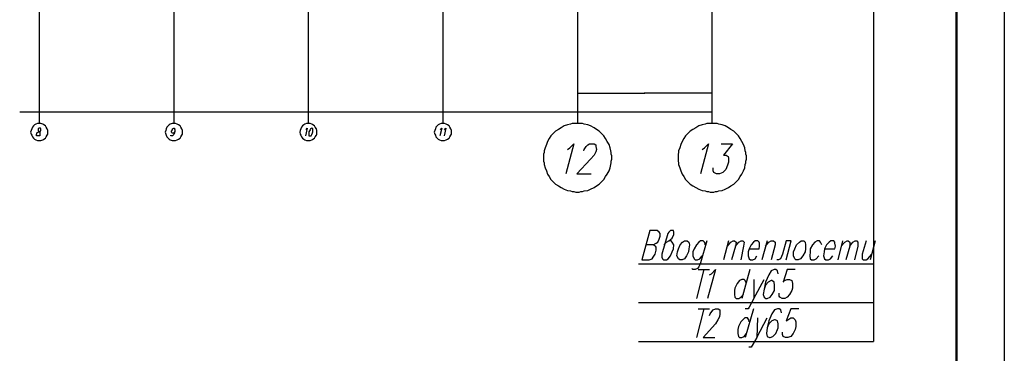
# Model space of a CAD drawing. Units: inches. Extents: x -563674 to 103197, y -378979 to 139854.
# Drawn here: x -257626 to -247351, y -103759 to -100277 of the extents above; entities that cross this region are included whole.
import ezdxf
from ezdxf.enums import TextEntityAlignment as Align

# ---------------------------------------------------------------- set-up
doc = ezdxf.new("R2010")
doc.units = ezdxf.units.IN
doc.header["$LTSCALE"] = 500
doc.header["$MEASUREMENT"] = 0
doc.layers.get('0').update_dxf_attribs({"color": 250, "linetype": 'CONTINUOUS', "lineweight": 100})
for name, color, linetype, lineweight in [('P', 250, 'CONTINUOUS', 100), ('Text', 250, 'CONTINUOUS', 100), ('Tonkaya 1', 253, 'CONTINUOUS', 25)]:
    doc.layers.add(name, color=color, linetype=linetype, lineweight=lineweight)
doc.styles.add('LGP_simplex', font='simplex.shx', dxfattribs={"width": 0.7})

# ---------------------------------------------------------------- blocks, each defined once
blk = doc.blocks.new('A3_goriz')
at = {"lineweight": 50}
blk.add_line((41500, 29200), (41500, 500), dxfattribs=at)
at = {"layer": 'Tonkaya 1'}
blk.add_line((42000, 29700), (42000, 0), dxfattribs=at)
at = {"layer": 'Text', "style": 'LGP_simplex', "width": 0.7, "flags": 8}
blk.add_attdef('НОМЕР', text='', height=300, dxfattribs=at).set_placement((41500, 29450), align=Align.MIDDLE_CENTER)

msp = doc.modelspace()

# ---------------------------------------------------------------- linework, layer by layer
at = {"layer": 'P', "color": 0, "linetype": 'Continuous', "lineweight": 25}
for points in [[(-257421.5024, -96184.08474), (-257421.5024, -101362.08474)], [(-256017.5024, -96184.08474), (-256017.5024, -101362.08474)], [(-254613.5024, -96184.08474), (-254613.5024, -101362.08474)], [(-253209.5024, -96184.08474), (-253209.5024, -101362.08474)], [(-251805.5024, -96184.08474), (-251805.5024, -101362.08474)], [(-250401.5024, -96184.08474), (-250401.5024, -101362.08474)], [(-250233.5024, -100048.08474), (-248715.5024, -100048.08474), (-248715.5024, -103636.08474)], [(-248715.5024, -100048.08474), (-248715.5024, -101146.08474)], [(-251805.5024, -100948.08474), (-251805.5024, -101044.08474)], [(-250401.5024, -100954.08474), (-250401.5024, -101044.08474)], [(-251805.5024, -101044.08474), (-251109.5024, -101044.08474)], [(-251805.5024, -101044.08474), (-251805.5024, -101044.08474), (-251805.5024, -101044.08474)], [(-251109.5024, -101044.08474), (-251103.5024, -101044.08474), (-251109.5024, -101044.08474), (-251103.5024, -101044.08474), (-251103.5024, -101044.08474), (-251103.5024, -101044.08474)], [(-250407.5024, -101044.08474), (-251103.5024, -101044.08474)], [(-251103.5024, -101044.08474), (-251103.5024, -101044.08474)], [(-250407.5024, -101044.08474), (-250401.5024, -101044.08474), (-250401.5024, -101044.08474), (-250407.5024, -101044.08474)], [(-250401.5024, -101152.08474), (-250401.5024, -101242.08474)], [(-250407.5024, -101242.08474), (-257625.5024, -101242.08474)], [(-250407.5024, -101242.08474), (-250401.5024, -101242.08474), (-250401.5024, -101242.08474), (-250407.5024, -101242.08474)], [(-257421.5024, -101362.08474), (-257439.5024, -101362.08474), (-257457.5024, -101368.08474), (-257469.5024, -101374.08474), (-257481.5024, -101386.08474), (-257493.5024, -101398.08474), (-257499.5024, -101416.08474), (-257505.5024, -101434.08474), (-257511.5024, -101452.08474), (-257505.5024, -101470.08474), (-257499.5024, -101482.08474), (-257493.5024, -101500.08474), (-257481.5024, -101512.08474), (-257469.5024, -101524.08474), (-257457.5024, -101530.08474), (-257439.5024, -101536.08474), (-257421.5024, -101536.08474), (-257403.5024, -101536.08474), (-257385.5024, -101530.08474), (-257373.5024, -101524.08474), (-257355.5024, -101512.08474), (-257349.5024, -101500.08474), (-257337.5024, -101482.08474), (-257331.5024, -101470.08474), (-257331.5024, -101452.08474), (-257331.5024, -101434.08474), (-257337.5024, -101416.08474), (-257349.5024, -101398.08474), (-257355.5024, -101386.08474), (-257373.5024, -101374.08474), (-257385.5024, -101368.08474), (-257403.5024, -101362.08474), (-257421.5024, -101362.08474)], [(-257421.5024, -101410.08474), (-257433.5024, -101416.08474), (-257433.5024, -101428.08474), (-257433.5024, -101434.08474), (-257433.5024, -101440.08474), (-257433.5024, -101440.08474), (-257421.5024, -101446.08474), (-257415.5024, -101452.08474), (-257415.5024, -101458.08474), (-257415.5024, -101464.08474), (-257415.5024, -101476.08474), (-257415.5024, -101488.08474), (-257421.5024, -101488.08474), (-257433.5024, -101488.08474), (-257445.5024, -101488.08474), (-257445.5024, -101488.08474), (-257451.5024, -101488.08474), (-257451.5024, -101476.08474), (-257445.5024, -101464.08474), (-257445.5024, -101458.08474), (-257433.5024, -101452.08474), (-257427.5024, -101446.08474), (-257415.5024, -101440.08474), (-257409.5024, -101440.08474), (-257403.5024, -101434.08474), (-257403.5024, -101428.08474), (-257403.5024, -101416.08474), (-257409.5024, -101410.08474), (-257421.5024, -101410.08474)], [(-256017.5024, -101362.08474), (-256035.5024, -101362.08474), (-256053.5024, -101368.08474), (-256065.5024, -101374.08474), (-256077.5024, -101386.08474), (-256089.5024, -101398.08474), (-256095.5024, -101416.08474), (-256101.5024, -101434.08474), (-256107.5024, -101452.08474), (-256101.5024, -101470.08474), (-256095.5024, -101482.08474), (-256089.5024, -101500.08474), (-256077.5024, -101512.08474), (-256065.5024, -101524.08474), (-256053.5024, -101530.08474), (-256035.5024, -101536.08474), (-256017.5024, -101536.08474), (-255999.5024, -101536.08474), (-255981.5024, -101530.08474), (-255969.5024, -101524.08474), (-255951.5024, -101512.08474), (-255945.5024, -101500.08474), (-255933.5024, -101482.08474), (-255927.5024, -101470.08474), (-255927.5024, -101452.08474), (-255927.5024, -101434.08474), (-255933.5024, -101416.08474), (-255945.5024, -101398.08474), (-255951.5024, -101386.08474), (-255969.5024, -101374.08474), (-255981.5024, -101368.08474), (-255999.5024, -101362.08474), (-256017.5024, -101362.08474)], [(-256005.5024, -101440.08474), (-256011.5024, -101452.08474), (-256017.5024, -101458.08474), (-256029.5024, -101464.08474), (-256029.5024, -101464.08474), (-256035.5024, -101458.08474), (-256041.5024, -101452.08474), (-256041.5024, -101440.08474), (-256029.5024, -101428.08474), (-256029.5024, -101416.08474), (-256017.5024, -101410.08474), (-256011.5024, -101410.08474), (-256011.5024, -101416.08474), (-256005.5024, -101428.08474), (-256005.5024, -101440.08474), (-256011.5024, -101458.08474), (-256017.5024, -101476.08474), (-256029.5024, -101488.08474), (-256035.5024, -101488.08474), (-256041.5024, -101488.08474), (-256047.5024, -101488.08474), (-256047.5024, -101482.08474)], [(-254613.5024, -101362.08474), (-254631.5024, -101362.08474), (-254649.5024, -101368.08474), (-254661.5024, -101374.08474), (-254673.5024, -101386.08474), (-254685.5024, -101398.08474), (-254691.5024, -101416.08474), (-254697.5024, -101434.08474), (-254703.5024, -101452.08474), (-254697.5024, -101470.08474), (-254691.5024, -101482.08474), (-254685.5024, -101500.08474), (-254673.5024, -101512.08474), (-254661.5024, -101524.08474), (-254649.5024, -101530.08474), (-254631.5024, -101536.08474), (-254613.5024, -101536.08474), (-254595.5024, -101536.08474), (-254577.5024, -101530.08474), (-254565.5024, -101524.08474), (-254547.5024, -101512.08474), (-254541.5024, -101500.08474), (-254529.5024, -101482.08474), (-254523.5024, -101470.08474), (-254523.5024, -101452.08474), (-254523.5024, -101434.08474), (-254529.5024, -101416.08474), (-254541.5024, -101398.08474), (-254547.5024, -101386.08474), (-254565.5024, -101374.08474), (-254577.5024, -101368.08474), (-254595.5024, -101362.08474), (-254613.5024, -101362.08474)], [(-254637.5024, -101428.08474), (-254637.5024, -101428.08474), (-254625.5024, -101410.08474), (-254643.5024, -101488.08474)], [(-254577.5024, -101410.08474), (-254589.5024, -101416.08474), (-254595.5024, -101428.08474), (-254607.5024, -101446.08474), (-254607.5024, -101458.08474), (-254607.5024, -101476.08474), (-254607.5024, -101488.08474), (-254601.5024, -101488.08474), (-254595.5024, -101488.08474), (-254583.5024, -101488.08474), (-254577.5024, -101476.08474), (-254571.5024, -101458.08474), (-254565.5024, -101446.08474), (-254565.5024, -101428.08474), (-254565.5024, -101416.08474), (-254577.5024, -101410.08474), (-254577.5024, -101410.08474)], [(-253209.5024, -101362.08474), (-253227.5024, -101362.08474), (-253245.5024, -101368.08474), (-253257.5024, -101374.08474), (-253269.5024, -101386.08474), (-253281.5024, -101398.08474), (-253287.5024, -101416.08474), (-253293.5024, -101434.08474), (-253299.5024, -101452.08474), (-253293.5024, -101470.08474), (-253287.5024, -101482.08474), (-253281.5024, -101500.08474), (-253269.5024, -101512.08474), (-253257.5024, -101524.08474), (-253245.5024, -101530.08474), (-253227.5024, -101536.08474), (-253209.5024, -101536.08474), (-253191.5024, -101536.08474), (-253173.5024, -101530.08474), (-253161.5024, -101524.08474), (-253143.5024, -101512.08474), (-253137.5024, -101500.08474), (-253125.5024, -101482.08474), (-253119.5024, -101470.08474), (-253119.5024, -101452.08474), (-253119.5024, -101434.08474), (-253125.5024, -101416.08474), (-253137.5024, -101398.08474), (-253143.5024, -101386.08474), (-253161.5024, -101374.08474), (-253173.5024, -101368.08474), (-253191.5024, -101362.08474), (-253209.5024, -101362.08474)], [(-253233.5024, -101428.08474), (-253233.5024, -101428.08474), (-253221.5024, -101410.08474), (-253239.5024, -101488.08474)], [(-253191.5024, -101428.08474), (-253191.5024, -101428.08474), (-253179.5024, -101410.08474), (-253197.5024, -101488.08474)], [(-251805.5024, -101362.08474), (-251823.5024, -101362.08474), (-251841.5024, -101362.08474), (-251859.5024, -101362.08474), (-251877.5024, -101368.08474), (-251907.5024, -101374.08474), (-251943.5024, -101386.08474), (-251973.5024, -101404.08474), (-252003.5024, -101422.08474), (-252033.5024, -101440.08474), (-252057.5024, -101464.08474), (-252081.5024, -101488.08474), (-252099.5024, -101518.08474), (-252117.5024, -101548.08474), (-252129.5024, -101578.08474), (-252141.5024, -101614.08474), (-252153.5024, -101644.08474), (-252153.5024, -101662.08474), (-252159.5024, -101680.08474), (-252159.5024, -101698.08474), (-252159.5024, -101716.08474), (-252159.5024, -101734.08474), (-252159.5024, -101752.08474), (-252153.5024, -101770.08474), (-252153.5024, -101788.08474), (-252141.5024, -101824.08474), (-252129.5024, -101854.08474), (-252117.5024, -101890.08474), (-252099.5024, -101914.08474), (-252081.5024, -101944.08474), (-252057.5024, -101968.08474), (-252033.5024, -101992.08474), (-252003.5024, -102010.08474), (-251973.5024, -102028.08474), (-251943.5024, -102046.08474), (-251907.5024, -102058.08474), (-251877.5024, -102064.08474), (-251859.5024, -102070.08474), (-251841.5024, -102070.08474), (-251823.5024, -102076.08474), (-251805.5024, -102076.08474), (-251787.5024, -102076.08474), (-251769.5024, -102070.08474), (-251751.5024, -102070.08474), (-251733.5024, -102064.08474), (-251697.5024, -102058.08474), (-251667.5024, -102046.08474), (-251631.5024, -102028.08474), (-251607.5024, -102010.08474), (-251577.5024, -101992.08474), (-251553.5024, -101968.08474), (-251529.5024, -101944.08474), (-251511.5024, -101914.08474), (-251493.5024, -101890.08474), (-251475.5024, -101854.08474), (-251463.5024, -101824.08474), (-251457.5024, -101788.08474), (-251451.5024, -101770.08474), (-251451.5024, -101752.08474), (-251445.5024, -101734.08474), (-251445.5024, -101716.08474), (-251445.5024, -101698.08474), (-251451.5024, -101680.08474), (-251451.5024, -101662.08474), (-251457.5024, -101644.08474), (-251463.5024, -101614.08474), (-251475.5024, -101578.08474), (-251493.5024, -101548.08474), (-251511.5024, -101518.08474), (-251529.5024, -101488.08474), (-251553.5024, -101464.08474), (-251577.5024, -101440.08474), (-251607.5024, -101422.08474), (-251631.5024, -101404.08474), (-251667.5024, -101386.08474), (-251697.5024, -101374.08474), (-251733.5024, -101368.08474), (-251751.5024, -101362.08474), (-251769.5024, -101362.08474), (-251787.5024, -101362.08474), (-251805.5024, -101362.08474)], [(-250401.5024, -101362.08474), (-250419.5024, -101362.08474), (-250437.5024, -101362.08474), (-250455.5024, -101362.08474), (-250473.5024, -101368.08474), (-250503.5024, -101374.08474), (-250539.5024, -101386.08474), (-250569.5024, -101404.08474), (-250599.5024, -101422.08474), (-250629.5024, -101440.08474), (-250653.5024, -101464.08474), (-250677.5024, -101488.08474), (-250695.5024, -101518.08474), (-250713.5024, -101548.08474), (-250725.5024, -101578.08474), (-250737.5024, -101614.08474), (-250749.5024, -101644.08474), (-250749.5024, -101662.08474), (-250755.5024, -101680.08474), (-250755.5024, -101698.08474), (-250755.5024, -101716.08474), (-250755.5024, -101734.08474), (-250755.5024, -101752.08474), (-250749.5024, -101770.08474), (-250749.5024, -101788.08474), (-250737.5024, -101824.08474), (-250725.5024, -101854.08474), (-250713.5024, -101890.08474), (-250695.5024, -101914.08474), (-250677.5024, -101944.08474), (-250653.5024, -101968.08474), (-250629.5024, -101992.08474), (-250599.5024, -102010.08474), (-250569.5024, -102028.08474), (-250539.5024, -102046.08474), (-250503.5024, -102058.08474), (-250473.5024, -102064.08474), (-250455.5024, -102070.08474), (-250437.5024, -102070.08474), (-250419.5024, -102076.08474), (-250401.5024, -102076.08474), (-250383.5024, -102076.08474), (-250365.5024, -102070.08474), (-250347.5024, -102070.08474), (-250329.5024, -102064.08474), (-250293.5024, -102058.08474), (-250263.5024, -102046.08474), (-250227.5024, -102028.08474), (-250203.5024, -102010.08474), (-250173.5024, -101992.08474), (-250149.5024, -101968.08474), (-250125.5024, -101944.08474), (-250107.5024, -101914.08474), (-250089.5024, -101890.08474), (-250071.5024, -101854.08474), (-250059.5024, -101824.08474), (-250053.5024, -101788.08474), (-250047.5024, -101770.08474), (-250047.5024, -101752.08474), (-250041.5024, -101734.08474), (-250041.5024, -101716.08474), (-250041.5024, -101698.08474), (-250047.5024, -101680.08474), (-250047.5024, -101662.08474), (-250053.5024, -101644.08474), (-250059.5024, -101614.08474), (-250071.5024, -101578.08474), (-250089.5024, -101548.08474), (-250107.5024, -101518.08474), (-250125.5024, -101488.08474), (-250149.5024, -101464.08474), (-250173.5024, -101440.08474), (-250203.5024, -101422.08474), (-250227.5024, -101404.08474), (-250263.5024, -101386.08474), (-250293.5024, -101374.08474), (-250329.5024, -101368.08474), (-250347.5024, -101362.08474), (-250365.5024, -101362.08474), (-250383.5024, -101362.08474), (-250401.5024, -101362.08474)], [(-251907.5024, -101632.08474), (-251883.5024, -101614.08474), (-251841.5024, -101572.08474), (-251925.5024, -101884.08474)], [(-251739.5024, -101644.08474), (-251733.5024, -101632.08474), (-251715.5024, -101602.08474), (-251697.5024, -101584.08474), (-251679.5024, -101572.08474), (-251631.5024, -101572.08474), (-251613.5024, -101584.08474), (-251613.5024, -101602.08474), (-251607.5024, -101632.08474), (-251613.5024, -101656.08474), (-251631.5024, -101692.08474), (-251667.5024, -101734.08474), (-251811.5024, -101884.08474), (-251661.5024, -101884.08474)], [(-250503.5024, -101632.08474), (-250479.5024, -101614.08474), (-250437.5024, -101572.08474), (-250521.5024, -101884.08474)], [(-250305.5024, -101572.08474), (-250185.5024, -101572.08474), (-250281.5024, -101692.08474), (-250251.5024, -101692.08474), (-250233.5024, -101704.08474), (-250227.5024, -101722.08474), (-250227.5024, -101764.08474), (-250239.5024, -101794.08474), (-250257.5024, -101842.08474), (-250287.5024, -101872.08474), (-250323.5024, -101884.08474), (-250353.5024, -101884.08474), (-250383.5024, -101872.08474), (-250389.5024, -101854.08474), (-250389.5024, -101824.08474)], [(-251013.5024, -102628.08474), (-250983.5024, -102610.08474), (-250965.5024, -102598.08474), (-250953.5024, -102568.08474), (-250941.5024, -102538.08474), (-250941.5024, -102508.08474), (-250953.5024, -102496.08474), (-250971.5024, -102478.08474), (-251049.5024, -102478.08474), (-251133.5024, -102784.08474), (-251055.5024, -102784.08474), (-251025.5024, -102772.08474), (-251013.5024, -102754.08474), (-250995.5024, -102724.08474), (-250983.5024, -102682.08474), (-250983.5024, -102652.08474), (-250989.5024, -102640.08474), (-251013.5024, -102628.08474), (-251091.5024, -102628.08474)], [(-250899.5024, -102628.08474), (-250875.5024, -102598.08474), (-250851.5024, -102586.08474), (-250815.5024, -102556.08474), (-250797.5024, -102520.08474), (-250797.5024, -102496.08474), (-250803.5024, -102478.08474), (-250833.5024, -102478.08474), (-250851.5024, -102496.08474), (-250863.5024, -102508.08474), (-250923.5024, -102724.08474), (-250923.5024, -102754.08474), (-250917.5024, -102772.08474), (-250905.5024, -102784.08474), (-250875.5024, -102784.08474), (-250857.5024, -102772.08474), (-250833.5024, -102742.08474), (-250815.5024, -102700.08474), (-250803.5024, -102670.08474), (-250797.5024, -102628.08474), (-250815.5024, -102598.08474), (-250827.5024, -102586.08474), (-250851.5024, -102586.08474)], [(-250689.5024, -102586.08474), (-250659.5024, -102586.08474), (-250641.5024, -102598.08474), (-250635.5024, -102628.08474), (-250641.5024, -102670.08474), (-250647.5024, -102700.08474), (-250665.5024, -102742.08474), (-250689.5024, -102772.08474), (-250713.5024, -102784.08474), (-250737.5024, -102784.08474), (-250749.5024, -102772.08474), (-250767.5024, -102742.08474), (-250761.5024, -102700.08474), (-250749.5024, -102670.08474), (-250731.5024, -102628.08474), (-250707.5024, -102598.08474), (-250689.5024, -102586.08474)], [(-250455.5024, -102586.08474), (-250521.5024, -102814.08474), (-250539.5024, -102856.08474), (-250551.5024, -102874.08474), (-250575.5024, -102886.08474), (-250599.5024, -102886.08474), (-250611.5024, -102874.08474)], [(-250473.5024, -102628.08474), (-250473.5024, -102610.08474), (-250479.5024, -102598.08474), (-250491.5024, -102586.08474), (-250521.5024, -102586.08474), (-250539.5024, -102598.08474), (-250563.5024, -102628.08474), (-250587.5024, -102670.08474), (-250599.5024, -102700.08474), (-250599.5024, -102742.08474), (-250587.5024, -102772.08474), (-250575.5024, -102784.08474), (-250551.5024, -102784.08474), (-250527.5024, -102772.08474), (-250503.5024, -102742.08474)], [(-250227.5024, -102586.08474), (-250281.5024, -102784.08474)], [(-250239.5024, -102640.08474), (-250203.5024, -102598.08474), (-250179.5024, -102586.08474), (-250167.5024, -102586.08474), (-250149.5024, -102598.08474), (-250155.5024, -102640.08474), (-250197.5024, -102784.08474)], [(-250155.5024, -102640.08474), (-250119.5024, -102598.08474), (-250095.5024, -102586.08474), (-250077.5024, -102586.08474), (-250065.5024, -102598.08474), (-250071.5024, -102640.08474), (-250101.5024, -102784.08474)], [(-250011.5024, -102670.08474), (-249909.5024, -102670.08474), (-249903.5024, -102640.08474), (-249903.5024, -102610.08474), (-249909.5024, -102598.08474), (-249921.5024, -102586.08474), (-249951.5024, -102586.08474), (-249969.5024, -102598.08474), (-249993.5024, -102628.08474), (-250011.5024, -102670.08474), (-250023.5024, -102700.08474), (-250023.5024, -102742.08474), (-250011.5024, -102772.08474), (-249999.5024, -102784.08474), (-249975.5024, -102784.08474), (-249951.5024, -102772.08474), (-249933.5024, -102742.08474)], [(-249825.5024, -102586.08474), (-249879.5024, -102784.08474)], [(-249843.5024, -102640.08474), (-249807.5024, -102598.08474), (-249783.5024, -102586.08474), (-249759.5024, -102586.08474), (-249741.5024, -102598.08474), (-249741.5024, -102628.08474), (-249783.5024, -102784.08474)], [(-249627.5024, -102784.08474), (-249573.5024, -102586.08474), (-249627.5024, -102586.08474), (-249663.5024, -102724.08474), (-249687.5024, -102772.08474), (-249705.5024, -102784.08474), (-249723.5024, -102784.08474)], [(-249471.5024, -102586.08474), (-249441.5024, -102586.08474), (-249429.5024, -102598.08474), (-249423.5024, -102628.08474), (-249423.5024, -102670.08474), (-249429.5024, -102700.08474), (-249453.5024, -102742.08474), (-249477.5024, -102772.08474), (-249501.5024, -102784.08474), (-249525.5024, -102784.08474), (-249537.5024, -102772.08474), (-249549.5024, -102742.08474), (-249549.5024, -102700.08474), (-249537.5024, -102670.08474), (-249519.5024, -102628.08474), (-249489.5024, -102598.08474), (-249471.5024, -102586.08474)], [(-249255.5024, -102628.08474), (-249267.5024, -102598.08474), (-249279.5024, -102586.08474), (-249303.5024, -102586.08474), (-249327.5024, -102598.08474), (-249351.5024, -102628.08474), (-249375.5024, -102670.08474), (-249375.5024, -102700.08474), (-249381.5024, -102742.08474), (-249375.5024, -102772.08474), (-249363.5024, -102784.08474), (-249333.5024, -102784.08474), (-249315.5024, -102772.08474), (-249285.5024, -102742.08474)], [(-249225.5024, -102670.08474), (-249117.5024, -102670.08474), (-249111.5024, -102640.08474), (-249117.5024, -102610.08474), (-249117.5024, -102598.08474), (-249129.5024, -102586.08474), (-249159.5024, -102586.08474), (-249177.5024, -102598.08474), (-249207.5024, -102628.08474), (-249225.5024, -102670.08474), (-249231.5024, -102700.08474), (-249237.5024, -102742.08474), (-249225.5024, -102772.08474), (-249213.5024, -102784.08474), (-249183.5024, -102784.08474), (-249165.5024, -102772.08474), (-249141.5024, -102742.08474)], [(-249039.5024, -102586.08474), (-249087.5024, -102784.08474)], [(-249051.5024, -102640.08474), (-249015.5024, -102598.08474), (-248991.5024, -102586.08474), (-248979.5024, -102586.08474), (-248961.5024, -102598.08474), (-248961.5024, -102640.08474), (-249003.5024, -102784.08474)], [(-248961.5024, -102640.08474), (-248931.5024, -102598.08474), (-248907.5024, -102586.08474), (-248889.5024, -102586.08474), (-248877.5024, -102598.08474), (-248877.5024, -102640.08474), (-248913.5024, -102784.08474)], [(-248793.5024, -102586.08474), (-248835.5024, -102724.08474), (-248835.5024, -102772.08474), (-248823.5024, -102784.08474), (-248793.5024, -102784.08474), (-248775.5024, -102772.08474), (-248733.5024, -102724.08474)], [(-248697.5024, -102586.08474), (-248751.5024, -102784.08474)], [(-251169.5024, -102826.08474), (-248715.5024, -102826.08474)], [(-250485.5024, -102886.08474), (-250563.5024, -103186.08474)], [(-250545.5024, -102886.08474), (-250425.5024, -102886.08474)], [(-250425.5024, -102940.08474), (-250407.5024, -102928.08474), (-250365.5024, -102886.08474), (-250449.5024, -103186.08474)], [(-250005.5024, -102886.08474), (-250089.5024, -103186.08474)], [(-249711.5024, -102928.08474), (-249717.5024, -102898.08474), (-249735.5024, -102886.08474), (-249753.5024, -102886.08474), (-249783.5024, -102898.08474), (-249807.5024, -102940.08474), (-249843.5024, -103018.08474), (-249855.5024, -103090.08474), (-249867.5024, -103144.08474), (-249855.5024, -103174.08474), (-249837.5024, -103186.08474), (-249825.5024, -103186.08474), (-249795.5024, -103174.08474), (-249771.5024, -103144.08474), (-249747.5024, -103102.08474), (-249747.5024, -103090.08474), (-249747.5024, -103048.08474), (-249753.5024, -103018.08474), (-249777.5024, -103000.08474), (-249783.5024, -103000.08474), (-249813.5024, -103018.08474), (-249843.5024, -103048.08474), (-249855.5024, -103090.08474)], [(-249531.5024, -102886.08474), (-249615.5024, -102886.08474), (-249657.5024, -103018.08474), (-249645.5024, -103000.08474), (-249615.5024, -102988.08474), (-249591.5024, -102988.08474), (-249567.5024, -103000.08474), (-249561.5024, -103030.08474), (-249561.5024, -103078.08474), (-249567.5024, -103102.08474), (-249591.5024, -103144.08474), (-249615.5024, -103174.08474), (-249639.5024, -103186.08474), (-249669.5024, -103186.08474), (-249693.5024, -103174.08474), (-249699.5024, -103162.08474), (-249699.5024, -103132.08474)], [(-250041.5024, -103030.08474), (-250053.5024, -103000.08474), (-250065.5024, -102988.08474), (-250089.5024, -102988.08474), (-250113.5024, -103000.08474), (-250137.5024, -103030.08474), (-250161.5024, -103078.08474), (-250167.5024, -103102.08474), (-250167.5024, -103144.08474), (-250161.5024, -103174.08474), (-250149.5024, -103186.08474), (-250119.5024, -103186.08474), (-250101.5024, -103174.08474), (-250071.5024, -103144.08474)], [(-249963.5024, -102988.08474), (-249963.5024, -103186.08474), (-249855.5024, -102988.08474)], [(-251169.5024, -103228.08474), (-248715.5024, -103228.08474)], [(-249963.5024, -103186.08474), (-250011.5024, -103276.08474), (-250023.5024, -103294.08474), (-250053.5024, -103294.08474)], [(-250485.5024, -103294.08474), (-250563.5024, -103594.08474)], [(-250545.5024, -103294.08474), (-250425.5024, -103294.08474)], [(-250425.5024, -103366.08474), (-250419.5024, -103348.08474), (-250401.5024, -103324.08474), (-250389.5024, -103306.08474), (-250365.5024, -103294.08474), (-250335.5024, -103294.08474), (-250317.5024, -103306.08474), (-250317.5024, -103324.08474), (-250317.5024, -103348.08474), (-250323.5024, -103378.08474), (-250341.5024, -103408.08474), (-250365.5024, -103450.08474), (-250491.5024, -103594.08474), (-250371.5024, -103594.08474)], [(-249969.5024, -103294.08474), (-250053.5024, -103594.08474)], [(-249675.5024, -103336.08474), (-249681.5024, -103306.08474), (-249699.5024, -103294.08474), (-249717.5024, -103294.08474), (-249747.5024, -103306.08474), (-249777.5024, -103348.08474), (-249807.5024, -103420.08474), (-249825.5024, -103492.08474), (-249831.5024, -103552.08474), (-249825.5024, -103582.08474), (-249801.5024, -103594.08474), (-249795.5024, -103594.08474), (-249765.5024, -103582.08474), (-249735.5024, -103552.08474), (-249717.5024, -103510.08474), (-249711.5024, -103492.08474), (-249711.5024, -103450.08474), (-249717.5024, -103420.08474), (-249741.5024, -103408.08474), (-249747.5024, -103408.08474), (-249777.5024, -103420.08474), (-249807.5024, -103450.08474), (-249825.5024, -103492.08474)], [(-249495.5024, -103294.08474), (-249579.5024, -103294.08474), (-249627.5024, -103420.08474), (-249609.5024, -103408.08474), (-249579.5024, -103390.08474), (-249555.5024, -103390.08474), (-249531.5024, -103408.08474), (-249525.5024, -103432.08474), (-249525.5024, -103480.08474), (-249531.5024, -103510.08474), (-249555.5024, -103552.08474), (-249579.5024, -103582.08474), (-249609.5024, -103594.08474), (-249633.5024, -103594.08474), (-249657.5024, -103582.08474), (-249663.5024, -103564.08474), (-249663.5024, -103540.08474)], [(-250011.5024, -103432.08474), (-250017.5024, -103408.08474), (-250029.5024, -103390.08474), (-250059.5024, -103390.08474), (-250077.5024, -103408.08474), (-250101.5024, -103432.08474), (-250125.5024, -103480.08474), (-250131.5024, -103510.08474), (-250131.5024, -103552.08474), (-250125.5024, -103582.08474), (-250113.5024, -103594.08474), (-250089.5024, -103594.08474), (-250065.5024, -103582.08474), (-250041.5024, -103552.08474)], [(-249927.5024, -103390.08474), (-249933.5024, -103594.08474), (-249825.5024, -103390.08474)], [(-251169.5024, -103636.08474), (-248715.5024, -103636.08474)], [(-249933.5024, -103594.08474), (-249981.5024, -103678.08474), (-249993.5024, -103696.08474), (-250017.5024, -103696.08474)]]:
    msp.add_lwpolyline(points, dxfattribs=at)

# ---------------------------------------------------------------- block references
msp.add_blockref('A3_goriz', (-289350.54375, -123013.60538))

doc.saveas('drawing.dxf')
